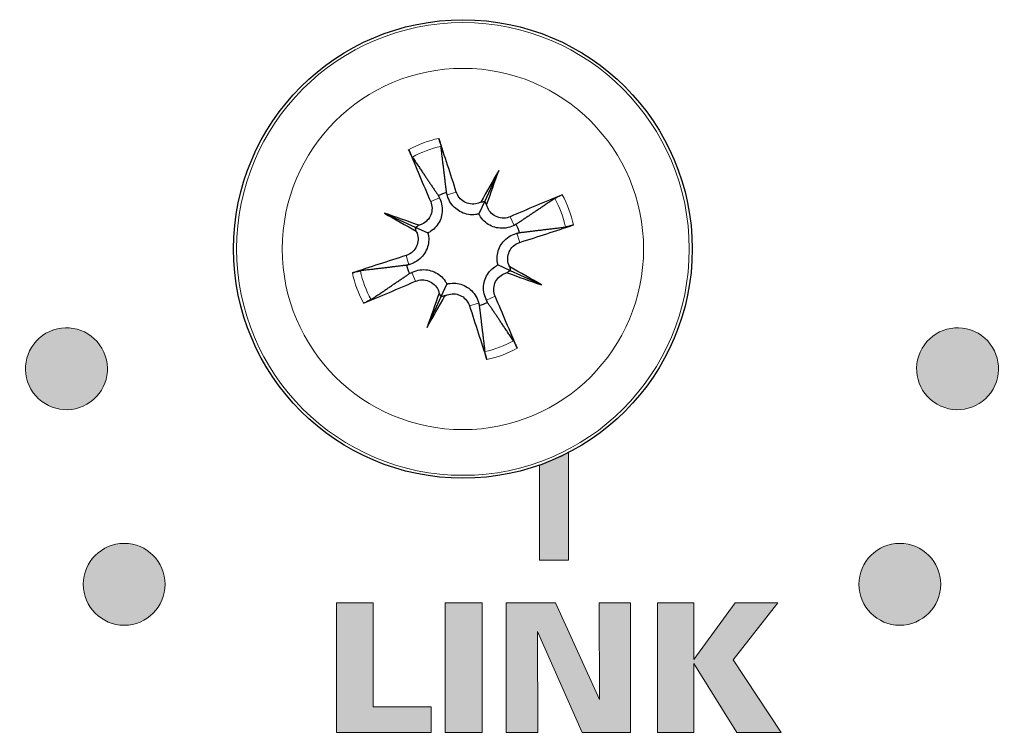
# Model space of a CAD drawing. Units: millimetres. Extents: x 0 to 483, y 0 to 148.
# Drawn here: x 303 to 315, y 26 to 35 of the extents above; entities that cross this region are included whole.
import ezdxf

# ---------------------------------------------------------------- set-up
doc = ezdxf.new("R2010")
doc.units = ezdxf.units.MM
doc.layers.add('Silkscreen', color=7, linetype='Continuous', lineweight=15, true_color=0x979392)
doc.layers.add('Visible (ISO)', color=7, linetype='Continuous', lineweight=25)
doc.layers.add('Visible Narrow (ISO)', color=7, linetype='Continuous', lineweight=15)

msp = doc.modelspace()

# ---------------------------------------------------------------- hatches: boundary and pattern name
at = {"layer": 'Silkscreen'}
h = msp.add_hatch(color=256, dxfattribs=at)
edge = h.paths.add_edge_path()
edge.add_spline(control_points=[(303.899, 30.392), (304.139, 30.53), (304.221, 30.836), (304.082, 31.075)], knot_values=[3, 3, 3, 3, 4, 4, 4, 4], degree=3, periodic=0)
edge.add_spline(control_points=[(304.082, 31.075), (303.944, 31.314), (303.638, 31.396), (303.399, 31.258)], knot_values=[0, 0, 0, 0, 1, 1, 1, 1], degree=3, periodic=0)
edge.add_spline(control_points=[(303.399, 31.258), (303.16, 31.12), (303.078, 30.814), (303.216, 30.575)], knot_values=[1, 1, 1, 1, 2, 2, 2, 2], degree=3, periodic=0)
edge.add_spline(control_points=[(303.216, 30.575), (303.354, 30.336), (303.66, 30.254), (303.899, 30.392)], knot_values=[2, 2, 2, 2, 3, 3, 3, 3], degree=3, periodic=0)
h = msp.add_hatch(color=256, dxfattribs=at)
edge = h.paths.add_edge_path()
edge.add_spline(control_points=[(314.782, 31.258), (314.542, 31.396), (314.236, 31.314), (314.098, 31.075)], knot_values=[3, 3, 3, 3, 4, 4, 4, 4], degree=3, periodic=0)
edge.add_spline(control_points=[(314.098, 31.075), (313.96, 30.835), (314.042, 30.529), (314.282, 30.392)], knot_values=[0, 0, 0, 0, 1, 1, 1, 1], degree=3, periodic=0)
edge.add_spline(control_points=[(314.282, 30.392), (314.521, 30.254), (314.827, 30.336), (314.965, 30.575)], knot_values=[1, 1, 1, 1, 2, 2, 2, 2], degree=3, periodic=0)
edge.add_spline(control_points=[(314.965, 30.575), (315.102, 30.814), (315.02, 31.12), (314.782, 31.258)], knot_values=[2, 2, 2, 2, 3, 3, 3, 3], degree=3, periodic=0)
h = msp.add_hatch(color=256, dxfattribs=at)
edge = h.paths.add_edge_path()
edge.add_arc((308.491, 32.288), 2.8, 289.5177, 297.393)
edge.add_line((309.779, 29.802), (309.779, 28.488))
edge.add_line((309.779, 28.488), (309.426, 28.488))
edge.add_line((309.426, 28.488), (309.426, 29.649))
h = msp.add_hatch(color=256, dxfattribs=at)
edge = h.paths.add_edge_path()
edge.add_spline(control_points=[(304.854, 28.193), (304.854, 28.469), (304.63, 28.693), (304.354, 28.693), (304.079, 28.693), (303.855, 28.469), (303.855, 28.193), (303.855, 27.917), (304.079, 27.693), (304.354, 27.693), (304.63, 27.693), (304.854, 27.917), (304.854, 28.193)], knot_values=[0, 0, 0, 0, 1, 1, 1, 2, 2, 2, 3, 3, 3, 4, 4, 4, 4], degree=3, periodic=0)
h = msp.add_hatch(color=256, dxfattribs=at)
edge = h.paths.add_edge_path()
edge.add_spline(control_points=[(314.326, 28.193), (314.326, 28.469), (314.102, 28.693), (313.826, 28.693), (313.551, 28.693), (313.327, 28.469), (313.327, 28.193), (313.327, 27.917), (313.551, 27.693), (313.826, 27.693), (314.102, 27.693), (314.326, 27.917), (314.326, 28.193)], knot_values=[0, 0, 0, 0, 1, 1, 1, 2, 2, 2, 3, 3, 3, 4, 4, 4, 4], degree=3, periodic=0)
h = msp.add_hatch(color=256, dxfattribs=at)
edge = h.paths.add_edge_path()
edge.add_spline(control_points=[(306.949, 26.385), (306.949, 26.385), (306.949, 27.967), (306.949, 27.967)], knot_values=[5, 5, 5, 5, 6, 6, 6, 6], degree=3, periodic=0)
edge.add_spline(control_points=[(306.949, 27.967), (306.949, 27.967), (307.393, 27.967), (307.393, 27.967)], knot_values=[0, 0, 0, 0, 1, 1, 1, 1], degree=3, periodic=0)
edge.add_spline(control_points=[(307.393, 27.967), (307.393, 27.967), (307.393, 26.696), (307.393, 26.696)], knot_values=[1, 1, 1, 1, 2, 2, 2, 2], degree=3, periodic=0)
edge.add_spline(control_points=[(307.393, 26.696), (307.393, 26.696), (308.103, 26.696), (308.103, 26.696)], knot_values=[2, 2, 2, 2, 3, 3, 3, 3], degree=3, periodic=0)
edge.add_spline(control_points=[(308.103, 26.696), (308.103, 26.696), (308.103, 26.385), (308.103, 26.385)], knot_values=[3, 3, 3, 3, 4, 4, 4, 4], degree=3, periodic=0)
edge.add_spline(control_points=[(308.103, 26.385), (308.103, 26.385), (306.949, 26.385), (306.949, 26.385)], knot_values=[4, 4, 4, 4, 5, 5, 5, 5], degree=3, periodic=0)
h = msp.add_hatch(color=256, dxfattribs=at)
edge = h.paths.add_edge_path()
edge.add_spline(control_points=[(308.273, 26.385), (308.273, 26.385), (308.273, 27.967), (308.273, 27.967)], knot_values=[3, 3, 3, 3, 4, 4, 4, 4], degree=3, periodic=0)
edge.add_spline(control_points=[(308.273, 27.967), (308.273, 27.967), (308.724, 27.967), (308.724, 27.967)], knot_values=[0, 0, 0, 0, 1, 1, 1, 1], degree=3, periodic=0)
edge.add_spline(control_points=[(308.724, 27.967), (308.724, 27.967), (308.724, 26.385), (308.724, 26.385)], knot_values=[1, 1, 1, 1, 2, 2, 2, 2], degree=3, periodic=0)
edge.add_spline(control_points=[(308.724, 26.385), (308.724, 26.385), (308.273, 26.385), (308.273, 26.385)], knot_values=[2, 2, 2, 2, 3, 3, 3, 3], degree=3, periodic=0)
h = msp.add_hatch(color=256, dxfattribs=at)
edge = h.paths.add_edge_path()
edge.add_spline(control_points=[(309.018, 26.385), (309.018, 26.385), (309.018, 27.967), (309.018, 27.967)], knot_values=[9, 9, 9, 9, 10, 10, 10, 10], degree=3, periodic=0)
edge.add_spline(control_points=[(309.018, 27.967), (309.018, 27.967), (309.623, 27.967), (309.623, 27.967)], knot_values=[0, 0, 0, 0, 1, 1, 1, 1], degree=3, periodic=0)
edge.add_spline(control_points=[(309.623, 27.967), (309.623, 27.967), (310.158, 26.788), (310.158, 26.788)], knot_values=[1, 1, 1, 1, 2, 2, 2, 2], degree=3, periodic=0)
edge.add_spline(control_points=[(310.158, 26.788), (310.158, 26.788), (310.153, 27.967), (310.153, 27.967)], knot_values=[2, 2, 2, 2, 3, 3, 3, 3], degree=3, periodic=0)
edge.add_spline(control_points=[(310.153, 27.967), (310.153, 27.967), (310.537, 27.967), (310.537, 27.967)], knot_values=[3, 3, 3, 3, 4, 4, 4, 4], degree=3, periodic=0)
edge.add_spline(control_points=[(310.537, 27.967), (310.537, 27.967), (310.537, 26.385), (310.537, 26.385)], knot_values=[4, 4, 4, 4, 5, 5, 5, 5], degree=3, periodic=0)
edge.add_spline(control_points=[(310.537, 26.385), (310.537, 26.385), (309.945, 26.385), (309.945, 26.385)], knot_values=[5, 5, 5, 5, 6, 6, 6, 6], degree=3, periodic=0)
edge.add_spline(control_points=[(309.945, 26.385), (309.945, 26.385), (309.4, 27.615), (309.4, 27.615)], knot_values=[6, 6, 6, 6, 7, 7, 7, 7], degree=3, periodic=0)
edge.add_spline(control_points=[(309.4, 27.615), (309.4, 27.615), (309.404, 26.385), (309.404, 26.385)], knot_values=[7, 7, 7, 7, 8, 8, 8, 8], degree=3, periodic=0)
edge.add_spline(control_points=[(309.404, 26.385), (309.404, 26.385), (309.018, 26.385), (309.018, 26.385)], knot_values=[8, 8, 8, 8, 9, 9, 9, 9], degree=3, periodic=0)
h = msp.add_hatch(color=256, dxfattribs=at)
edge = h.paths.add_edge_path()
edge.add_spline(control_points=[(310.865, 26.385), (310.865, 26.385), (310.865, 27.967), (310.865, 27.967)], knot_values=[10, 10, 10, 10, 11, 11, 11, 11], degree=3, periodic=0)
edge.add_spline(control_points=[(310.865, 27.967), (310.865, 27.967), (311.309, 27.967), (311.309, 27.967)], knot_values=[0, 0, 0, 0, 1, 1, 1, 1], degree=3, periodic=0)
edge.add_spline(control_points=[(311.309, 27.967), (311.309, 27.967), (311.309, 27.273), (311.309, 27.273)], knot_values=[1, 1, 1, 1, 2, 2, 2, 2], degree=3, periodic=0)
edge.add_spline(control_points=[(311.309, 27.273), (311.309, 27.273), (311.816, 27.967), (311.816, 27.967)], knot_values=[2, 2, 2, 2, 3, 3, 3, 3], degree=3, periodic=0)
edge.add_spline(control_points=[(311.816, 27.967), (311.816, 27.967), (312.335, 27.967), (312.335, 27.967)], knot_values=[3, 3, 3, 3, 4, 4, 4, 4], degree=3, periodic=0)
edge.add_spline(control_points=[(312.335, 27.967), (312.335, 27.967), (311.79, 27.27), (311.79, 27.27)], knot_values=[4, 4, 4, 4, 5, 5, 5, 5], degree=3, periodic=0)
edge.add_spline(control_points=[(311.79, 27.27), (311.79, 27.27), (312.379, 26.385), (312.379, 26.385)], knot_values=[5, 5, 5, 5, 6, 6, 6, 6], degree=3, periodic=0)
edge.add_spline(control_points=[(312.379, 26.385), (312.379, 26.385), (311.836, 26.385), (311.836, 26.385)], knot_values=[6, 6, 6, 6, 7, 7, 7, 7], degree=3, periodic=0)
edge.add_spline(control_points=[(311.836, 26.385), (311.836, 26.385), (311.309, 27.227), (311.309, 27.227)], knot_values=[7, 7, 7, 7, 8, 8, 8, 8], degree=3, periodic=0)
edge.add_spline(control_points=[(311.309, 27.227), (311.309, 27.227), (311.309, 26.385), (311.309, 26.385)], knot_values=[8, 8, 8, 8, 9, 9, 9, 9], degree=3, periodic=0)
edge.add_spline(control_points=[(311.309, 26.385), (311.309, 26.385), (310.865, 26.385), (310.865, 26.385)], knot_values=[9, 9, 9, 9, 10, 10, 10, 10], degree=3, periodic=0)

# ---------------------------------------------------------------- linework, layer by layer
at = {"layer": 'Silkscreen', "color": 7}
for p, q in [((309.779, 29.802), (309.779, 28.488)), ((309.426, 28.488), (309.426, 29.649)), ((309.779, 28.488), (309.426, 28.488))]:
    msp.add_line(p, q, dxfattribs=at)
msp.add_arc((308.491, 32.288), 2.8, 289.5177, 297.393, dxfattribs=at)
for points in [[(304.082, 31.075), (303.944, 31.314), (303.638, 31.396), (303.399, 31.258)], [(314.782, 31.258), (314.542, 31.396), (314.236, 31.314), (314.098, 31.075)], [(303.399, 31.258), (303.16, 31.12), (303.078, 30.814), (303.216, 30.575)], [(314.965, 30.575), (315.102, 30.814), (315.02, 31.12), (314.782, 31.258)], [(303.899, 30.392), (304.139, 30.53), (304.221, 30.836), (304.082, 31.075)], [(314.098, 31.075), (313.96, 30.835), (314.042, 30.529), (314.282, 30.392)], [(303.216, 30.575), (303.354, 30.336), (303.66, 30.254), (303.899, 30.392)], [(314.282, 30.392), (314.521, 30.254), (314.827, 30.336), (314.965, 30.575)], [(306.949, 27.967), (306.949, 27.967), (307.393, 27.967), (307.393, 27.967)], [(306.949, 26.385), (306.949, 26.385), (306.949, 27.967), (306.949, 27.967)], [(307.393, 27.967), (307.393, 27.967), (307.393, 26.696), (307.393, 26.696)], [(308.273, 27.967), (308.273, 27.967), (308.724, 27.967), (308.724, 27.967)], [(308.273, 26.385), (308.273, 26.385), (308.273, 27.967), (308.273, 27.967)], [(308.724, 27.967), (308.724, 27.967), (308.724, 26.385), (308.724, 26.385)], [(309.018, 27.967), (309.018, 27.967), (309.623, 27.967), (309.623, 27.967)], [(309.018, 26.385), (309.018, 26.385), (309.018, 27.967), (309.018, 27.967)], [(309.623, 27.967), (309.623, 27.967), (310.158, 26.788), (310.158, 26.788)], [(310.158, 26.788), (310.158, 26.788), (310.153, 27.967), (310.153, 27.967)], [(310.153, 27.967), (310.153, 27.967), (310.537, 27.967), (310.537, 27.967)], [(310.537, 27.967), (310.537, 27.967), (310.537, 26.385), (310.537, 26.385)], [(310.865, 27.967), (310.865, 27.967), (311.309, 27.967), (311.309, 27.967)], [(310.865, 26.385), (310.865, 26.385), (310.865, 27.967), (310.865, 27.967)], [(311.309, 27.967), (311.309, 27.967), (311.309, 27.273), (311.309, 27.273)], [(311.309, 27.273), (311.309, 27.273), (311.816, 27.967), (311.816, 27.967)], [(312.335, 27.967), (312.335, 27.967), (311.79, 27.27), (311.79, 27.27)], [(311.816, 27.967), (311.816, 27.967), (312.335, 27.967), (312.335, 27.967)], [(309.945, 26.385), (309.945, 26.385), (309.4, 27.615), (309.4, 27.615)], [(309.4, 27.615), (309.4, 27.615), (309.404, 26.385), (309.404, 26.385)], [(311.836, 26.385), (311.836, 26.385), (311.309, 27.227), (311.309, 27.227)], [(311.309, 27.227), (311.309, 27.227), (311.309, 26.385), (311.309, 26.385)], [(311.79, 27.27), (311.79, 27.27), (312.379, 26.385), (312.379, 26.385)], [(307.393, 26.696), (307.393, 26.696), (308.103, 26.696), (308.103, 26.696)], [(308.103, 26.696), (308.103, 26.696), (308.103, 26.385), (308.103, 26.385)], [(308.103, 26.385), (308.103, 26.385), (306.949, 26.385), (306.949, 26.385)], [(308.724, 26.385), (308.724, 26.385), (308.273, 26.385), (308.273, 26.385)], [(309.404, 26.385), (309.404, 26.385), (309.018, 26.385), (309.018, 26.385)], [(310.537, 26.385), (310.537, 26.385), (309.945, 26.385), (309.945, 26.385)], [(311.309, 26.385), (311.309, 26.385), (310.865, 26.385), (310.865, 26.385)], [(312.379, 26.385), (312.379, 26.385), (311.836, 26.385), (311.836, 26.385)]]:
    msp.add_open_spline(points, degree=3, dxfattribs=at)
for points in [[(304.854, 28.193), (304.854, 28.469), (304.63, 28.693), (304.354, 28.693), (304.079, 28.693), (303.855, 28.469), (303.855, 28.193), (303.855, 27.917), (304.079, 27.693), (304.354, 27.693), (304.63, 27.693), (304.854, 27.917), (304.854, 28.193)], [(314.326, 28.193), (314.326, 28.469), (314.102, 28.693), (313.826, 28.693), (313.551, 28.693), (313.327, 28.469), (313.327, 28.193), (313.327, 27.917), (313.551, 27.693), (313.826, 27.693), (314.102, 27.693), (314.326, 27.917), (314.326, 28.193)]]:
    msp.add_open_spline(points, degree=3, knots=[0, 0, 0, 0, 1, 1, 1, 2, 2, 2, 3, 3, 3, 4, 4, 4, 4], dxfattribs=at)
at = {"layer": 'Visible (ISO)'}
for p, q in [((308.929, 33.247), (308.757, 32.871)), ((308.757, 32.871), (308.686, 32.716)), ((307.532, 32.726), (307.908, 32.554)), ((309.142, 32.589), (309.116, 32.575)), ((307.908, 32.554), (308.063, 32.484)), ((307.839, 31.988), (307.865, 32.001)), ((309.073, 32.022), (308.919, 32.093)), ((309.449, 31.85), (309.073, 32.022)), ((308.224, 31.706), (308.295, 31.86)), ((308.053, 31.329), (308.224, 31.706))]:
    msp.add_line(p, q, dxfattribs=at)
msp.add_circle((308.491, 32.288), 2.8, dxfattribs=at)
for start, end in [(106.1339, 114.7604), (16.1339, 24.7604), (196.1339, 204.7604), (286.1339, 294.7604)]:
    msp.add_arc((308.491, 32.288), 0.718, start, end, dxfattribs=at)
for centre, major_axis, ratio, start_param, end_param in [((308.198, 32.199), (-1.453, 4.774), 0.087156, 4.850666, 4.991934), ((308.77, 32.412), (2.027, -4.56), 0.087156, 4.432844, 4.574111), ((309.178, 31.925), (2.306, 4.366), 0.173648, 1.355978, 1.44724), ((307.766, 32.57), (-1.791, -4.601), 0.173648, 1.694352, 1.785615), ((308.615, 32.009), (-4.56, -2.027), 0.087156, 4.432844, 4.574111), ((308.682, 33.006), (-0.143, 0.076), 0.868224, 2.179592, 2.496889), ((308.908, 32.903), (-0.151, 0.059), 0.868224, 0.644704, 0.962001), ((308.854, 32.975), (-4.366, 2.306), 0.173648, 1.355978, 1.44724), ((308.209, 31.564), (4.601, -1.791), 0.173648, 1.694352, 1.785615), ((307.876, 32.706), (-0.059, -0.151), 0.868224, 0.644704, 0.962001), ((307.773, 32.479), (-0.076, -0.143), 0.868224, 2.179592, 2.496889), ((308.402, 32.58), (4.774, 1.453), 0.087156, 4.850666, 4.991934), ((308.58, 31.996), (-4.774, -1.453), 0.087156, 4.850666, 4.991934), ((309.105, 31.87), (0.059, 0.151), 0.868224, 0.644704, 0.962001), ((308.772, 33.012), (-4.601, 1.791), 0.173648, 1.694352, 1.785615), ((309.208, 32.097), (0.076, 0.143), 0.868224, 2.179592, 2.496889), ((308.128, 31.601), (4.366, -2.306), 0.173648, 1.355978, 1.44724), ((308.366, 32.567), (4.56, 2.027), 0.087156, 4.432844, 4.574111), ((309.215, 32.006), (1.791, 4.601), 0.173648, 1.694352, 1.785615), ((308.073, 31.674), (0.151, -0.059), 0.868224, 0.644704, 0.962001), ((307.803, 32.651), (-2.306, -4.366), 0.173648, 1.355978, 1.44724), ((308.3, 31.57), (0.143, -0.076), 0.868224, 2.179592, 2.496889), ((308.211, 32.164), (-2.027, 4.56), 0.087156, 4.432844, 4.574111), ((308.783, 32.377), (1.453, -4.774), 0.087156, 4.850666, 4.991934)]:
    msp.add_ellipse(centre, major_axis=major_axis, ratio=ratio, start_param=start_param, end_param=end_param, dxfattribs=at)
for points, knots in [([(308.197, 33.638), (308.2, 33.631), (308.202, 33.623), (308.208, 33.605), (308.211, 33.593), (308.216, 33.574), (308.219, 33.564), (308.222, 33.551), (308.223, 33.545), (308.223, 33.541)], [0.01054454, 0.01054454, 0.01054454, 0.01054454, 0.01280848, 0.01280848, 0.01600216, 0.01600216, 0.01918435, 0.01918435, 0.0217865, 0.0217865, 0.0217865, 0.0217865]), ([(307.873, 33.41), (307.87, 33.414), (307.867, 33.419), (307.861, 33.431), (307.856, 33.44), (307.847, 33.458), (307.842, 33.469), (307.835, 33.486), (307.831, 33.493), (307.828, 33.501)], [0.02933377, 0.02933377, 0.02933377, 0.02933377, 0.03193592, 0.03193592, 0.03511811, 0.03511811, 0.03831179, 0.03831179, 0.04057572, 0.04057572, 0.04057572, 0.04057572]), ([(308.686, 32.716), (308.673, 32.713), (308.659, 32.71), (308.616, 32.705), (308.585, 32.705), (308.529, 32.714), (308.5, 32.723), (308.447, 32.748), (308.423, 32.764), (308.379, 32.801), (308.357, 32.826), (308.323, 32.88), (308.31, 32.91), (308.301, 32.938), (308.3, 32.941), (308.299, 32.945), (308.298, 32.949)], [-0.04956441, -0.04956441, -0.04956441, -0.04956441, -0.0454903, -0.0454903, -0.03700127, -0.03700127, -0.02851224, -0.02851224, -0.02002322, -0.02002322, -0.01001161, -0.01001161, 0, 0, 0, 0.00126722, 0.00126722, 0.00126722, 0.00126722]), ([(308.71, 32.861), (308.701, 32.856), (308.692, 32.852), (308.658, 32.84), (308.63, 32.835), (308.575, 32.837), (308.548, 32.844), (308.5, 32.865), (308.477, 32.882), (308.439, 32.922), (308.424, 32.946), (308.413, 32.974), (308.412, 32.978), (308.41, 32.983)], [0.01297469, 0.01297469, 0.01297469, 0.01297469, 0.01587761, 0.01587761, 0.02368746, 0.02368746, 0.03149731, 0.03149731, 0.03935628, 0.03935628, 0.04721526, 0.04721526, 0.04854193, 0.04854193, 0.04854193, 0.04854193]), ([(309.613, 32.906), (309.616, 32.908), (309.621, 32.911), (309.633, 32.918), (309.642, 32.923), (309.66, 32.931), (309.671, 32.937), (309.688, 32.944), (309.696, 32.947), (309.703, 32.95)], [0.02933377, 0.02933377, 0.02933377, 0.02933377, 0.03193592, 0.03193592, 0.03511811, 0.03511811, 0.03831179, 0.03831179, 0.04057572, 0.04057572, 0.04057572, 0.04057572]), ([(308.097, 32.866), (308.107, 32.842), (308.113, 32.814), (308.114, 32.759), (308.109, 32.731), (308.09, 32.682), (308.075, 32.658), (308.037, 32.618), (308.014, 32.601), (307.977, 32.585), (307.964, 32.581), (307.95, 32.577)], [0, 0, 0, 0, 0.00788959, 0.00788959, 0.01577917, 0.01577917, 0.0236085, 0.0236085, 0.03143783, 0.03143783, 0.03552687, 0.03552687, 0.03552687, 0.03552687]), ([(308.203, 32.913), (308.205, 32.91), (308.207, 32.907), (308.22, 32.876), (308.23, 32.845), (308.239, 32.782), (308.239, 32.749), (308.23, 32.692), (308.223, 32.664), (308.199, 32.61), (308.182, 32.585), (308.146, 32.541), (308.123, 32.521), (308.087, 32.497), (308.075, 32.49), (308.063, 32.484)], [0.13266454, 0.13266454, 0.13266454, 0.13266454, 0.13393176, 0.13393176, 0.14394336, 0.14394336, 0.15395497, 0.15395497, 0.162444, 0.162444, 0.17093303, 0.17093303, 0.17942206, 0.17942206, 0.18349616, 0.18349616, 0.18349616, 0.18349616]), ([(309.068, 32.682), (309.044, 32.672), (309.017, 32.665), (308.961, 32.665), (308.933, 32.67), (308.884, 32.689), (308.86, 32.704), (308.82, 32.742), (308.804, 32.765), (308.788, 32.801), (308.783, 32.815), (308.78, 32.828)], [0, 0, 0, 0, 0.00790457, 0.00790457, 0.01580914, 0.01580914, 0.02362349, 0.02362349, 0.03143784, 0.03143784, 0.03552648, 0.03552648, 0.03552648, 0.03552648]), ([(309.116, 32.575), (309.112, 32.574), (309.109, 32.572), (309.079, 32.558), (309.048, 32.549), (308.984, 32.539), (308.951, 32.54), (308.895, 32.548), (308.867, 32.556), (308.813, 32.58), (308.787, 32.596), (308.744, 32.633), (308.723, 32.655), (308.699, 32.692), (308.692, 32.704), (308.686, 32.716)], [0.13266454, 0.13266454, 0.13266454, 0.13266454, 0.13393176, 0.13393176, 0.14394336, 0.14394336, 0.15395497, 0.15395497, 0.162444, 0.162444, 0.17093303, 0.17093303, 0.17942206, 0.17942206, 0.18349616, 0.18349616, 0.18349616, 0.18349616]), ([(307.918, 32.507), (307.923, 32.498), (307.927, 32.49), (307.939, 32.456), (307.944, 32.428), (307.942, 32.373), (307.935, 32.345), (307.913, 32.298), (307.897, 32.274), (307.857, 32.236), (307.832, 32.221), (307.804, 32.211), (307.8, 32.209), (307.796, 32.208)], [0.01297328, 0.01297328, 0.01297328, 0.01297328, 0.01583576, 0.01583576, 0.02366653, 0.02366653, 0.03149729, 0.03149729, 0.03937798, 0.03937798, 0.04725866, 0.04725866, 0.04854279, 0.04854279, 0.04854279, 0.04854279]), ([(308.063, 32.484), (308.066, 32.47), (308.069, 32.457), (308.074, 32.413), (308.074, 32.383), (308.065, 32.327), (308.056, 32.298), (308.031, 32.245), (308.015, 32.22), (307.978, 32.177), (307.953, 32.155), (307.899, 32.12), (307.869, 32.107), (307.841, 32.099), (307.837, 32.098), (307.834, 32.097), (307.83, 32.096)], [-0.04956441, -0.04956441, -0.04956441, -0.04956441, -0.0454903, -0.0454903, -0.03700127, -0.03700127, -0.02851224, -0.02851224, -0.02002322, -0.02002322, -0.01001161, -0.01001161, 0, 0, 0, 0.00126722, 0.00126722, 0.00126722, 0.00126722]), ([(308.919, 32.093), (308.915, 32.106), (308.912, 32.12), (308.907, 32.163), (308.908, 32.193), (308.916, 32.249), (308.925, 32.278), (308.95, 32.332), (308.967, 32.356), (309.004, 32.399), (309.028, 32.421), (309.082, 32.456), (309.112, 32.469), (309.14, 32.477), (309.144, 32.478), (309.148, 32.479), (309.151, 32.48)], [-0.04956441, -0.04956441, -0.04956441, -0.04956441, -0.0454903, -0.0454903, -0.03700127, -0.03700127, -0.02851224, -0.02851224, -0.02002322, -0.02002322, -0.01001161, -0.01001161, 0, 0, 0, 0.00126722, 0.00126722, 0.00126722, 0.00126722]), ([(309.841, 32.581), (309.833, 32.579), (309.825, 32.576), (309.808, 32.571), (309.796, 32.568), (309.777, 32.563), (309.766, 32.56), (309.753, 32.557), (309.747, 32.556), (309.743, 32.556)], [0.01054454, 0.01054454, 0.01054454, 0.01054454, 0.01280848, 0.01280848, 0.01600216, 0.01600216, 0.01918435, 0.01918435, 0.0217865, 0.0217865, 0.0217865, 0.0217865]), ([(309.063, 32.069), (309.058, 32.078), (309.054, 32.087), (309.042, 32.12), (309.037, 32.148), (309.04, 32.203), (309.046, 32.231), (309.068, 32.279), (309.084, 32.302), (309.125, 32.34), (309.149, 32.355), (309.177, 32.366), (309.181, 32.367), (309.185, 32.368)], [0.01297328, 0.01297328, 0.01297328, 0.01297328, 0.01583576, 0.01583576, 0.02366653, 0.02366653, 0.03149729, 0.03149729, 0.03937798, 0.03937798, 0.04725866, 0.04725866, 0.04854279, 0.04854279, 0.04854279, 0.04854279]), ([(307.14, 31.995), (307.148, 31.997), (307.156, 32), (307.173, 32.005), (307.185, 32.009), (307.204, 32.014), (307.215, 32.016), (307.228, 32.019), (307.234, 32.02), (307.238, 32.021)], [0.01054454, 0.01054454, 0.01054454, 0.01054454, 0.01280848, 0.01280848, 0.01600216, 0.01600216, 0.01918435, 0.01918435, 0.0217865, 0.0217865, 0.0217865, 0.0217865]), ([(307.865, 32.001), (307.869, 32.003), (307.872, 32.004), (307.902, 32.018), (307.933, 32.028), (307.997, 32.037), (308.03, 32.036), (308.086, 32.028), (308.114, 32.02), (308.168, 31.996), (308.194, 31.98), (308.237, 31.943), (308.258, 31.921), (308.282, 31.885), (308.289, 31.872), (308.295, 31.86)], [0.13266454, 0.13266454, 0.13266454, 0.13266454, 0.13393176, 0.13393176, 0.14394336, 0.14394336, 0.15395497, 0.15395497, 0.162444, 0.162444, 0.17093303, 0.17093303, 0.17942206, 0.17942206, 0.18349616, 0.18349616, 0.18349616, 0.18349616]), ([(308.778, 31.663), (308.776, 31.666), (308.775, 31.67), (308.761, 31.7), (308.751, 31.731), (308.742, 31.795), (308.742, 31.827), (308.751, 31.884), (308.759, 31.912), (308.783, 31.966), (308.799, 31.992), (308.835, 32.035), (308.858, 32.055), (308.894, 32.08), (308.906, 32.087), (308.919, 32.093)], [0.13266454, 0.13266454, 0.13266454, 0.13266454, 0.13393176, 0.13393176, 0.14394336, 0.14394336, 0.15395497, 0.15395497, 0.162444, 0.162444, 0.17093303, 0.17093303, 0.17942206, 0.17942206, 0.18349616, 0.18349616, 0.18349616, 0.18349616]), ([(308.885, 31.71), (308.874, 31.734), (308.868, 31.762), (308.867, 31.818), (308.872, 31.846), (308.891, 31.895), (308.906, 31.919), (308.944, 31.959), (308.968, 31.975), (309.004, 31.991), (309.017, 31.996), (309.031, 31.999)], [0, 0, 0, 0, 0.00790457, 0.00790457, 0.01580914, 0.01580914, 0.02362349, 0.02362349, 0.03143784, 0.03143784, 0.03552688, 0.03552688, 0.03552688, 0.03552688]), ([(307.913, 31.894), (307.937, 31.904), (307.965, 31.911), (308.02, 31.912), (308.048, 31.906), (308.097, 31.887), (308.121, 31.872), (308.161, 31.834), (308.177, 31.811), (308.194, 31.775), (308.198, 31.762), (308.201, 31.748)], [0, 0, 0, 0, 0.00790457, 0.00790457, 0.01580914, 0.01580914, 0.02362349, 0.02362349, 0.03143784, 0.03143784, 0.03552648, 0.03552648, 0.03552648, 0.03552648]), ([(308.295, 31.86), (308.308, 31.864), (308.322, 31.866), (308.365, 31.872), (308.396, 31.871), (308.452, 31.862), (308.481, 31.853), (308.534, 31.828), (308.558, 31.812), (308.602, 31.775), (308.624, 31.75), (308.658, 31.696), (308.671, 31.667), (308.68, 31.638), (308.681, 31.635), (308.682, 31.631), (308.683, 31.628)], [-0.04956441, -0.04956441, -0.04956441, -0.04956441, -0.0454903, -0.0454903, -0.03700127, -0.03700127, -0.02851224, -0.02851224, -0.02002322, -0.02002322, -0.01001161, -0.01001161, 0, 0, 0, 0.00126722, 0.00126722, 0.00126722, 0.00126722]), ([(307.369, 31.67), (307.365, 31.668), (307.36, 31.665), (307.348, 31.658), (307.339, 31.654), (307.321, 31.645), (307.31, 31.64), (307.293, 31.632), (307.285, 31.629), (307.278, 31.626)], [0.02933377, 0.02933377, 0.02933377, 0.02933377, 0.03193592, 0.03193592, 0.03511811, 0.03511811, 0.03831179, 0.03831179, 0.04057572, 0.04057572, 0.04057572, 0.04057572]), ([(308.272, 31.716), (308.28, 31.72), (308.289, 31.724), (308.323, 31.737), (308.351, 31.741), (308.406, 31.739), (308.433, 31.732), (308.481, 31.711), (308.504, 31.695), (308.542, 31.654), (308.557, 31.63), (308.568, 31.602), (308.57, 31.598), (308.571, 31.594)], [0.01297469, 0.01297469, 0.01297469, 0.01297469, 0.01587761, 0.01587761, 0.02368746, 0.02368746, 0.03149731, 0.03149731, 0.03935628, 0.03935628, 0.04721526, 0.04721526, 0.04854193, 0.04854193, 0.04854193, 0.04854193]), ([(309.108, 31.166), (309.111, 31.163), (309.114, 31.158), (309.12, 31.146), (309.125, 31.136), (309.134, 31.119), (309.139, 31.107), (309.146, 31.091), (309.15, 31.083), (309.153, 31.076)], [0.02933377, 0.02933377, 0.02933377, 0.02933377, 0.03193592, 0.03193592, 0.03511811, 0.03511811, 0.03831179, 0.03831179, 0.04057572, 0.04057572, 0.04057572, 0.04057572]), ([(308.784, 30.938), (308.781, 30.945), (308.779, 30.954), (308.773, 30.971), (308.77, 30.983), (308.765, 31.002), (308.762, 31.012), (308.76, 31.026), (308.759, 31.031), (308.758, 31.036)], [0.01054454, 0.01054454, 0.01054454, 0.01054454, 0.01280848, 0.01280848, 0.01600216, 0.01600216, 0.01918435, 0.01918435, 0.0217865, 0.0217865, 0.0217865, 0.0217865])]:
    msp.add_open_spline(points, degree=3, knots=knots, dxfattribs=at)
for points, weights in [([(308.291, 32.978), (308.266, 33.181), (308.223, 33.541)], [1, 1.04282988353, 1.00343209442]), ([(307.873, 33.41), (308.075, 33.11), (308.19, 32.94)], [1.00343209442, 1.04282988352, 1]), ([(308.298, 32.949), (308.295, 32.963), (308.291, 32.978)], [1.04184845321, 1.0209390494, 1]), ([(308.19, 32.94), (308.197, 32.926), (308.203, 32.913)], [1, 1.0209390494, 1.04184845322]), ([(309.613, 32.906), (309.313, 32.703), (309.142, 32.589)], [1.00343209442, 1.04282988353, 1]), ([(309.151, 32.48), (309.165, 32.484), (309.18, 32.488)], [1.04184845321, 1.0209390494, 1]), ([(309.18, 32.488), (309.384, 32.512), (309.743, 32.556)], [1, 1.04282988353, 1.00343209442]), ([(307.801, 32.089), (307.597, 32.064), (307.238, 32.021)], [1, 1.04282988353, 1.00343209442]), ([(307.369, 31.67), (307.668, 31.873), (307.839, 31.988)], [1.00343209442, 1.04282988353, 1]), ([(307.83, 32.096), (307.816, 32.092), (307.801, 32.089)], [1.04184845321, 1.0209390494, 1]), ([(308.683, 31.628), (308.686, 31.613), (308.69, 31.599)], [1.04184845321, 1.0209390494, 1]), ([(308.791, 31.636), (308.784, 31.65), (308.778, 31.663)], [1, 1.0209390494, 1.04184845322]), ([(309.108, 31.166), (308.906, 31.466), (308.791, 31.636)], [1.00343209442, 1.04282988353, 1]), ([(308.69, 31.599), (308.715, 31.395), (308.758, 31.036)], [1, 1.04282988352, 1.00343209442])]:
    msp.add_rational_spline(points, weights, degree=2, dxfattribs=at)
at = {"layer": 'Visible Narrow (ISO)'}
for p, q in [((308.41, 32.983), (308.298, 32.949)), ((308.097, 32.866), (308.203, 32.913)), ((309.068, 32.682), (309.116, 32.575)), ((309.185, 32.368), (309.151, 32.48)), ((307.796, 32.208), (307.83, 32.096)), ((307.913, 31.894), (307.865, 32.001)), ((308.571, 31.594), (308.683, 31.628)), ((308.885, 31.71), (308.778, 31.663))]:
    msp.add_line(p, q, dxfattribs=at)
for radius in [2.764, 2.206]:
    msp.add_circle((308.491, 32.288), radius, dxfattribs=at)
for radius, start, end in [(1.382, 102.2512, 118.6431), (1.281, 102.0566, 118.8377), (1.382, 12.2512, 28.6431), (1.281, 12.0566, 28.8377), (1.382, 192.2512, 208.6431), (1.281, 192.0566, 208.8377), (1.281, 282.0566, 298.8377), (1.382, 282.2512, 298.6431)]:
    msp.add_arc((308.491, 32.288), radius, start, end, dxfattribs=at)

doc.saveas('drawing.dxf')
